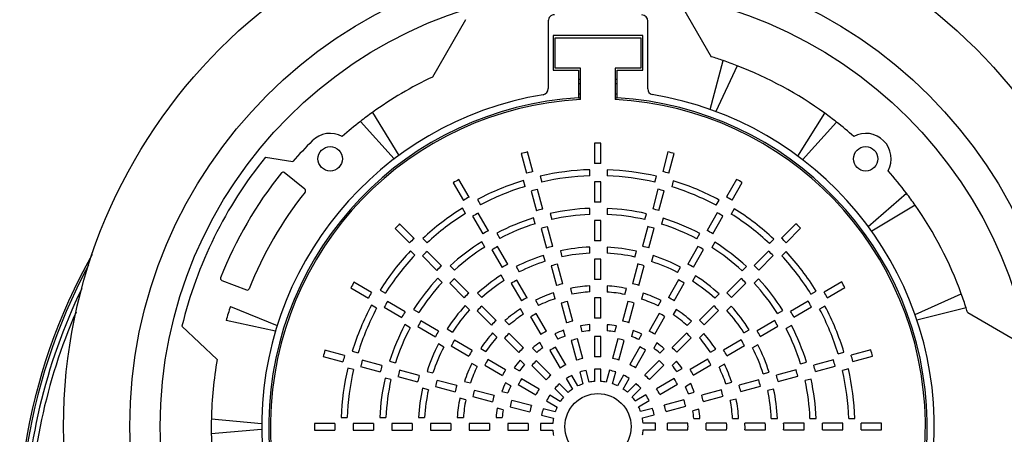
# Model space of a CAD drawing. Units: millimetres. Extents: x 0 to 420, y 0 to 297.
# Drawn here: x 232 to 270, y 220 to 236 of the extents above; entities that cross this region are included whole.
import ezdxf

# ---------------------------------------------------------------- set-up
doc = ezdxf.new("R2010")
doc.units = ezdxf.units.MM

msp = doc.modelspace()

# ---------------------------------------------------------------- linework, layer by layer
at = {"color": 7, "linetype": 'Continuous', "lineweight": 25}
for p, q in [((257.72947, 236.9653), (258.85282, 235.01961)), ((249.20035, 236.47369), (247.89935, 234.22028)), ((252.4504, 236.42276), (252.4504, 233.76433)), ((256.36177, 233.76226), (256.36458, 236.42069)), ((256.16354, 235.84649), (252.64354, 235.84649)), ((252.64354, 235.84649), (252.64354, 234.48649)), ((252.72354, 234.56649), (252.72354, 235.76649)), ((252.72354, 235.76649), (256.08354, 235.76649)), ((256.08354, 235.76649), (256.08354, 234.56649)), ((256.16354, 234.48649), (256.16354, 235.84649)), ((253.72354, 234.56649), (252.72354, 234.56649)), ((253.72354, 233.33851), (253.72354, 234.56649)), ((255.08354, 234.56649), (255.08354, 233.33851)), ((256.08354, 234.56649), (255.08354, 234.56649)), ((258.81734, 232.94551), (259.33052, 234.86485)), ((259.87804, 234.66561), (259.03647, 232.8657)), ((252.64354, 234.48649), (253.64354, 234.48649)), ((253.64354, 234.48649), (253.64354, 233.40415)), ((253.64354, 234.13351), (253.72354, 234.13773)), ((255.08354, 234.13773), (255.16354, 234.13351)), ((255.16354, 233.40415), (255.16354, 234.48649)), ((255.16354, 234.48649), (256.16354, 234.48649)), ((253.64354, 233.96508), (253.72354, 233.96935)), ((255.08354, 233.96935), (255.16354, 233.96508)), ((253.72354, 233.55043), (253.64354, 233.54602)), ((253.64354, 233.40415), (253.72354, 233.40861)), ((255.16354, 233.54602), (255.08354, 233.55043)), ((255.08354, 233.40861), (255.16354, 233.40415)), ((245.53966, 232.82912), (246.58249, 231.14201)), ((262.26196, 231.11448), (263.31457, 232.80104)), ((246.39589, 231.00249), (245.07372, 232.4807)), ((263.78005, 232.45065), (262.44845, 230.97403)), ((254.26753, 231.62566), (254.26753, 230.82559)), ((254.52354, 230.82579), (254.52354, 231.62584)), ((241.3373, 231.07081), (242.4148, 230.90015)), ((251.38914, 231.2109), (251.59621, 230.43809)), ((251.84344, 230.50454), (251.63638, 231.27733)), ((257.1552, 231.2813), (256.94813, 230.5085)), ((257.19546, 230.44243), (257.40253, 231.21522)), ((242.88641, 229.81288), (242.07816, 230.46738)), ((252.13886, 230.32931), (252.20102, 230.09734)), ((254.08119, 230.34122), (254.08119, 230.58134)), ((254.76354, 230.58007), (254.76354, 230.33991)), ((256.64276, 230.08885), (256.70491, 230.3208)), ((248.71617, 230.06529), (249.1162, 229.37241)), ((249.33781, 229.50059), (248.93779, 230.19345)), ((251.54158, 229.92199), (251.47943, 230.15394)), ((254.26753, 230.10552), (254.26753, 229.30544)), ((254.52354, 229.30567), (254.52354, 230.10574)), ((257.36369, 230.14296), (257.30153, 229.91099)), ((259.85534, 230.20129), (259.45531, 229.50842)), ((259.67712, 229.38059), (260.07714, 230.07345)), ((251.78258, 229.74256), (251.98966, 228.96974)), ((252.23688, 229.03622), (252.02981, 229.80903)), ((256.76176, 229.81296), (256.55468, 229.04014)), ((256.80203, 228.9741), (257.0091, 229.74691)), ((265.02856, 228.34892), (266.52935, 229.65495)), ((249.66852, 229.40778), (249.7886, 229.1998)), ((259.05174, 229.18211), (259.1718, 229.39006)), ((266.87211, 229.18337), (265.16555, 228.16035)), ((249.19701, 228.85976), (249.07695, 229.06771)), ((249.47624, 228.74881), (249.87628, 228.05592)), ((250.09787, 228.18412), (249.69784, 228.877)), ((252.53256, 228.86001), (252.59474, 228.62797)), ((254.08119, 228.82025), (254.08119, 229.06043)), ((254.76354, 229.05893), (254.76354, 228.81871)), ((256.24911, 228.61972), (256.31127, 228.85171)), ((259.09528, 228.88482), (258.69523, 228.19193)), ((258.91706, 228.06412), (259.31709, 228.757)), ((259.7621, 229.04778), (259.64202, 228.8398)), ((247.1774, 227.88233), (246.61168, 228.44805)), ((251.93524, 228.45286), (251.87307, 228.68485)), ((252.63033, 227.56785), (252.42325, 228.34068)), ((254.26753, 228.58534), (254.26753, 227.78522)), ((254.52354, 227.7855), (254.52354, 228.5856)), ((256.36831, 228.34458), (256.16122, 227.57172)), ((256.96999, 228.67366), (256.90781, 228.44162)), ((262.18395, 228.45924), (261.61822, 227.89351)), ((246.43079, 228.2669), (246.99652, 227.70117)), ((250.42909, 228.09044), (250.5492, 227.88241)), ((252.17603, 228.27418), (252.38312, 227.50132)), ((256.40858, 227.50573), (256.61566, 228.27857)), ((258.29126, 227.86492), (258.41135, 228.07291)), ((261.79939, 227.71262), (262.36511, 228.27835)), ((247.52086, 227.87828), (247.69068, 227.70847)), ((249.95749, 227.54256), (249.83741, 227.75056)), ((250.85796, 226.86762), (250.45791, 227.56052)), ((254.08119, 227.29886), (254.08119, 227.53912)), ((254.76354, 227.5373), (254.76354, 227.29698)), ((258.33519, 227.56831), (257.93512, 226.87538)), ((259.00153, 227.73044), (258.88142, 227.52241)), ((261.14395, 227.68277), (261.31374, 227.85256)), ((247.20726, 227.22689), (247.03746, 227.39669)), ((247.50568, 227.192), (248.07143, 226.62625)), ((248.25229, 226.80744), (247.68656, 227.37318)), ((250.23633, 227.4323), (250.63639, 226.73937)), ((252.329, 226.98331), (252.26682, 227.21538)), ((252.92639, 227.39023), (252.98859, 227.15809)), ((255.85535, 227.15017), (255.91753, 227.38224)), ((256.57616, 227.20388), (256.51396, 226.97174)), ((258.15697, 226.74762), (258.55702, 227.44052)), ((261.10906, 227.38435), (260.54331, 226.8186)), ((260.7245, 226.63774), (261.29023, 227.20347)), ((261.79534, 227.36917), (261.62553, 227.19935)), ((248.59647, 226.80268), (248.76633, 226.63282)), ((251.1899, 226.77267), (251.31007, 226.56454)), ((252.5695, 226.80572), (252.77661, 226.03279)), ((253.0238, 226.09939), (252.81671, 226.87228)), ((254.26753, 227.06508), (254.26753, 226.26489)), ((254.52354, 226.26524), (254.52354, 227.06539)), ((255.97483, 226.87612), (255.76773, 226.10319)), ((256.01511, 226.03728), (256.2222, 226.81016)), ((257.53057, 226.54735), (257.6507, 226.75543)), ((260.06847, 226.60729), (260.2383, 226.77712)), ((250.71819, 226.225), (250.59806, 226.43307)), ((258.24072, 226.41267), (258.12056, 226.20454)), ((239.62157, 226.23335), (240.59091, 225.8565)), ((245.50944, 225.76006), (244.81658, 226.16009)), ((248.28274, 226.15141), (248.11291, 226.32124)), ((248.58061, 226.11707), (249.14639, 225.5513)), ((249.32721, 225.73252), (248.76146, 226.29827)), ((250.99646, 226.11571), (251.39656, 225.42272)), ((251.61809, 225.55103), (251.21801, 226.24399)), ((254.08119, 225.77667), (254.08119, 226.0171)), ((254.76354, 226.01478), (254.76354, 225.77425)), ((257.57505, 226.25172), (257.17496, 225.55873)), ((257.39684, 225.43103), (257.79692, 226.12399)), ((260.03413, 226.30942), (259.46835, 225.74364)), ((259.64958, 225.56281), (260.21533, 226.12857)), ((260.71973, 226.29356), (260.54987, 226.1237)), ((263.98234, 226.17386), (263.28947, 225.77382)), ((244.68873, 225.93828), (245.38161, 225.53825)), ((245.84224, 225.84505), (246.05023, 225.72497)), ((249.67242, 225.72672), (249.84236, 225.55679)), ((252.72297, 225.51298), (252.66075, 225.74522)), ((253.32045, 225.91958), (253.3827, 225.68724)), ((255.46137, 225.67985), (255.5236, 225.91208)), ((256.1821, 225.73323), (256.11985, 225.50089)), ((258.99268, 225.5315), (259.16257, 225.70139)), ((262.77681, 225.69302), (262.98477, 225.81308)), ((263.41764, 225.55221), (264.11051, 225.95224)), ((266.8644, 224.89512), (268.68258, 225.7058)), ((239.96088, 225.20971), (241.79865, 224.46463)), ((245.70792, 225.13468), (245.49997, 225.25475)), ((246.82591, 225), (246.13303, 225.40003)), ((249.35853, 225.07563), (249.18864, 225.24552)), ((250.4022, 224.65753), (249.83641, 225.22333)), ((251.95117, 225.45413), (252.07143, 225.24582)), ((252.96302, 225.3371), (253.17016, 224.56403)), ((253.41732, 224.63076), (253.2102, 225.40375)), ((254.26753, 225.54466), (254.26753, 224.74431)), ((254.52354, 224.7448), (254.52354, 225.54506)), ((255.58132, 225.40751), (255.37418, 224.63443)), ((255.62159, 224.56864), (255.82871, 225.34164)), ((256.76947, 225.2291), (256.88968, 225.43731)), ((258.95914, 225.23443), (258.39332, 224.6686)), ((259.64378, 225.21761), (259.47385, 225.04767)), ((262.66587, 225.41379), (261.97297, 225.01375)), ((263.32484, 225.22151), (263.11686, 225.10143)), ((246.00521, 225.17822), (246.6981, 224.77818)), ((247.15959, 225.08448), (247.36762, 224.96437)), ((249.6556, 225.04208), (250.22142, 224.47626)), ((251.47928, 224.90675), (251.35907, 225.11496)), ((252.37831, 224.23429), (251.97818, 224.92734)), ((256.81484, 224.93499), (256.41467, 224.24188)), ((257.47946, 225.09413), (257.35919, 224.88582)), ((258.57459, 224.48783), (259.14038, 225.05362)), ((261.45962, 224.93254), (261.66762, 225.05262)), ((262.10118, 224.79215), (262.79406, 225.19219)), ((268.87241, 225.15428), (266.94022, 224.67464)), ((270.87987, 223.83152), (268.93552, 224.95409)), ((238.0556, 224.43317), (239.43825, 223.1218)), ((241.73047, 224.24177), (239.79061, 224.65336)), ((247.02511, 224.3742), (246.81711, 224.49429)), ((248.14241, 224.23992), (247.44951, 224.63996)), ((250.74901, 224.65014), (250.91909, 224.48005)), ((251.75667, 224.79899), (252.15684, 224.10587)), ((253.715, 224.44708), (253.77739, 224.21426)), ((254.08119, 224.25272), (254.08119, 224.49354)), ((254.76354, 224.49033), (254.76354, 224.2493)), ((255.06695, 224.20782), (255.12928, 224.44043)), ((256.63662, 224.11429), (257.03675, 224.80734)), ((257.91633, 224.45515), (258.08634, 224.62516)), ((261.34936, 224.6537), (260.65643, 224.25364)), ((260.78467, 224.03207), (261.47758, 224.43212)), ((262.0075, 224.46094), (261.79946, 224.34083)), ((247.32172, 224.41813), (248.01465, 224.01807)), ((248.47736, 224.32366), (248.68548, 224.2035)), ((250.43488, 223.99928), (250.26487, 224.16928)), ((251.47732, 223.58242), (250.91144, 224.14829)), ((252.71339, 224.13392), (252.8339, 223.92518)), ((253.1174, 224.04095), (253.05507, 224.27357)), ((255.78755, 224.26073), (255.72516, 224.02791)), ((256.00749, 223.90931), (256.1279, 224.11787)), ((257.88404, 224.15933), (257.31811, 223.5934)), ((258.56719, 224.14102), (258.39711, 223.97094)), ((260.14206, 224.17184), (260.35013, 224.29197)), ((248.34267, 223.61351), (248.1346, 223.73364)), ((248.63831, 223.658), (249.3313, 223.2579)), ((249.45899, 223.47979), (248.76604, 223.87986)), ((250.7307, 223.96698), (251.29663, 223.40105)), ((252.24126, 223.58696), (252.12085, 223.79552)), ((253.35663, 223.86814), (253.56388, 223.09466)), ((253.81097, 223.16164), (253.60376, 223.93496)), ((254.26753, 224.02387), (254.26753, 223.22311)), ((254.52354, 223.22386), (254.52354, 224.02445)), ((255.18771, 223.93854), (254.98046, 223.16506)), ((255.22794, 223.09952), (255.43515, 223.87284)), ((256.71724, 223.77392), (256.59672, 223.56518)), ((257.49947, 223.41271), (258.06535, 223.97859)), ((260.03277, 223.89357), (259.33978, 223.49347)), ((259.46809, 223.27194), (260.16104, 223.67202)), ((260.68973, 223.70012), (260.4816, 223.57996)), ((244.4476, 223.27841), (243.67481, 223.48547)), ((244.74707, 223.44663), (244.97904, 223.38447)), ((249.7959, 223.5624), (250.00421, 223.44213)), ((251.82695, 223.57219), (251.99739, 223.40176)), ((252.51706, 223.48195), (252.91745, 222.78847)), ((253.13878, 222.91712), (252.73848, 223.61045)), ((256.05445, 223.61796), (255.65407, 222.92447)), ((255.87615, 222.79712), (256.27645, 223.49045)), ((256.83873, 223.37755), (257.00902, 223.54784)), ((258.8238, 223.41075), (259.03202, 223.53096)), ((263.83905, 223.34845), (264.07099, 223.4106)), ((265.12795, 223.50089), (264.35515, 223.29382)), ((243.60873, 223.23814), (244.38153, 223.03107)), ((245.91592, 222.88497), (245.14312, 223.09204)), ((246.21637, 223.05293), (246.4484, 222.99076)), ((249.66093, 222.85241), (249.45271, 222.97263)), ((249.95503, 222.89779), (250.64815, 222.49761)), ((250.77574, 222.71956), (250.08269, 223.1197)), ((251.51248, 222.92167), (251.34219, 223.09196)), ((251.80606, 222.89162), (252.37229, 222.3254)), ((252.55278, 222.50695), (251.98668, 223.07306)), ((256.80868, 223.08397), (256.24245, 222.51774)), ((256.42401, 222.33725), (256.99011, 222.90335)), ((257.48925, 223.06308), (257.31882, 222.89264)), ((258.71604, 223.13336), (258.02293, 222.73319)), ((258.15135, 222.51172), (258.8444, 222.91185)), ((259.37118, 222.93886), (259.16288, 222.8186)), ((262.36991, 222.95479), (262.6019, 223.01695)), ((263.65962, 223.10745), (262.88679, 222.90037)), ((264.4216, 223.04658), (265.19439, 223.25365)), ((244.80117, 222.72571), (244.56923, 222.78786)), ((245.07706, 222.8447), (245.84989, 222.63763)), ((247.38429, 222.49152), (246.61146, 222.6986)), ((247.68615, 222.6591), (247.91829, 222.5969)), ((251.11611, 222.80018), (251.32485, 222.67966)), ((253.61949, 222.0845), (253.37906, 222.50094)), ((253.6883, 222.63032), (253.81282, 222.16561)), ((254.0598, 222.23298), (253.93535, 222.69746)), ((254.26753, 222.74239), (254.26753, 222.26128)), ((254.52354, 222.26244), (254.52354, 222.7433)), ((254.85604, 222.70072), (254.73152, 222.23601)), ((254.9791, 222.17086), (255.10356, 222.63534)), ((255.41371, 222.50816), (255.17315, 222.09151)), ((257.50402, 222.64877), (257.71258, 222.76918)), ((260.90036, 222.56103), (261.13244, 222.62321)), ((262.19124, 222.714), (261.41838, 222.50691)), ((262.95328, 222.65315), (263.72608, 222.86022)), ((264.24637, 222.75116), (264.0144, 222.68901)), ((246.27031, 222.33205), (246.03832, 222.39422)), ((246.54544, 222.45125), (247.31831, 222.24416)), ((248.85275, 222.09805), (248.07987, 222.30514)), ((249.1568, 222.26505), (249.38913, 222.20279)), ((250.98072, 222.09043), (250.77215, 222.21085)), ((251.27207, 222.13739), (251.96555, 221.73701)), ((252.09291, 221.95909), (251.39957, 222.35939)), ((253.23261, 221.82713), (252.89259, 222.16715)), ((253.1578, 222.37215), (253.39836, 221.9555)), ((255.39544, 221.9645), (255.63587, 222.38094)), ((255.90254, 222.17782), (255.56234, 221.83763)), ((257.399, 222.37296), (256.70552, 221.97258)), ((256.83418, 221.75125), (257.52751, 222.15155)), ((258.05098, 222.17664), (257.84224, 222.05613)), ((259.43004, 222.16706), (259.66227, 222.22928)), ((260.72278, 222.32052), (259.94985, 222.11342)), ((261.48491, 222.2597), (262.25774, 222.46678)), ((262.77706, 222.35746), (262.54503, 222.29529)), ((247.73986, 221.93829), (247.50779, 222.00047)), ((248.01391, 222.05778), (248.78684, 221.85067)), ((250.32139, 221.70453), (249.54839, 221.91165)), ((250.6293, 221.87049), (250.86211, 221.80811)), ((252.71221, 221.98548), (253.0524, 221.64528)), ((255.74418, 221.65742), (256.0842, 221.99744)), ((256.28921, 221.73222), (255.87256, 221.49167)), ((257.95801, 221.77263), (258.19063, 221.83496)), ((259.25416, 221.92701), (258.48109, 221.71987)), ((260.01645, 221.86623), (260.78934, 222.07332)), ((261.30728, 221.96364), (261.07515, 221.90144)), ((249.21018, 221.54432), (248.97795, 221.60654)), ((249.48252, 221.66426), (250.25559, 221.45712)), ((251.7905, 221.31088), (251.01719, 221.51809)), ((252.38187, 221.49665), (252.79852, 221.2561)), ((252.92552, 221.47838), (252.50909, 221.71881)), ((256.00156, 221.27054), (256.418, 221.51097)), ((257.78519, 221.5334), (257.01172, 221.32615)), ((258.54781, 221.47271), (259.32081, 221.67983)), ((259.83664, 221.56958), (259.6043, 221.50733)), ((250.68221, 221.14989), (250.44959, 221.21222)), ((250.95149, 221.27066), (251.72497, 221.0634)), ((252.71916, 221.06205), (252.25469, 221.1865)), ((256.54738, 221.20173), (256.08266, 221.07721)), ((256.15004, 220.83022), (256.61451, 220.95468)), ((257.0787, 221.07906), (257.85201, 221.28627)), ((258.36414, 221.17502), (258.13132, 221.11264)), ((239.21069, 220.78891), (241.18639, 220.61227)), ((244.06424, 220.60649), (243.26419, 220.60649)), ((244.30996, 220.84649), (244.55012, 220.84649)), ((245.58436, 220.60649), (244.78429, 220.60649)), ((245.8311, 220.84649), (246.07132, 220.84649)), ((247.10453, 220.60649), (246.30443, 220.60649)), ((247.35273, 220.84649), (247.59305, 220.84649)), ((248.62479, 220.60649), (247.82464, 220.60649)), ((248.87525, 220.84649), (249.11578, 220.84649)), ((250.14523, 220.60649), (249.34497, 220.60649)), ((250.39969, 220.84649), (250.64072, 220.84649)), ((251.66617, 220.60649), (250.86558, 220.60649)), ((252.62759, 220.60649), (252.14673, 220.60649)), ((252.18931, 220.93898), (252.65402, 220.81446)), ((256.65945, 220.62249), (256.17834, 220.62249)), ((257.94093, 220.62249), (257.14016, 220.62249)), ((258.16977, 220.80884), (258.4106, 220.80884)), ((259.46171, 220.62249), (258.66137, 220.62249)), ((259.69373, 220.80884), (259.93416, 220.80884)), ((260.98214, 220.62249), (260.18194, 220.62249)), ((261.21592, 220.80884), (261.45618, 220.80884)), ((262.5024, 220.62249), (261.70228, 220.62249)), ((262.73731, 220.80884), (262.97748, 220.80884)), ((264.02258, 220.62249), (263.22249, 220.62249)), ((264.25827, 220.80884), (264.4984, 220.80884)), ((265.54271, 220.62249), (264.74265, 220.62249)), ((241.18623, 220.379), (239.21017, 220.20679)), ((243.26437, 220.35048), (244.06444, 220.35048)), ((244.7845, 220.35048), (245.58459, 220.35048)), ((246.30468, 220.35048), (247.10481, 220.35048)), ((247.82495, 220.35048), (248.62514, 220.35048)), ((249.34537, 220.35048), (250.14571, 220.35048)), ((250.86616, 220.35048), (251.66692, 220.35048)), ((252.14764, 220.35048), (252.62875, 220.35048)), ((256.17949, 220.36649), (256.66035, 220.36649)), ((257.14091, 220.36649), (257.94151, 220.36649)), ((258.66185, 220.36649), (259.46212, 220.36649)), ((260.1823, 220.36649), (260.98245, 220.36649)), ((261.70256, 220.36649), (262.50265, 220.36649)), ((263.22273, 220.36649), (264.02279, 220.36649)), ((264.74285, 220.36649), (265.5429, 220.36649))]:
    msp.add_line(p, q, dxfattribs=at)
for centre, radius in [((254.40354, 220.48649), 21), ((254.40354, 220.48649), 18.4), ((254.40354, 220.48649), 17.2), ((243.88179, 231.00823), 0.48), ((264.92529, 231.00823), 0.48), ((254.40354, 220.48649), 1.3)]:
    msp.add_circle(centre, radius, dxfattribs=at)
for centre, radius, start, end in [((252.69222, 236.42276), 0.24181, 89.939377, 180), ((256.12458, 236.42094), 0.24, 359.939377, 89.939377), ((254.40764, 220.48412), 15.2, 71.102658, 72.995542), ((254.40764, 220.48412), 15.2, 68.906249, 71.102658), ((254.40764, 220.48412), 15.2, 54.127566, 68.906249), ((254.40764, 220.48412), 15.2, 115.351925, 125.691424), ((252.2104, 233.76433), 0.24, 279.379031, 0), ((256.60177, 233.76201), 0.24, 179.939377, 254.326617), ((254.40354, 220.48649), 13.21775, 99.379031, 263.217162), ((254.40354, 220.48649), 12.94, 93.367068, 264.767923), ((254.40354, 220.48649), 12.87, 93.028693, 265.096943), ((254.40354, 220.48649), 12.87, 274.903057, 86.971307), ((254.40354, 220.48649), 12.94, 275.232077, 86.632932), ((254.40354, 220.48649), 13.21775, 276.782838, 80.711636), ((254.40764, 220.48412), 15.2, 125.691424, 127.88466), ((254.40764, 220.48412), 15.2, 51.931274, 54.127566), ((254.40764, 220.48412), 15.2, 127.88466, 131.389387), ((254.40764, 220.48412), 15.2, 48.62621, 51.931274), ((243.88179, 231.00823), 1, 61.574399, 135), ((264.92529, 231.00823), 1, 331.94059, 118.0946), ((254.40354, 220.48649), 15.88, 135, 139.021772), ((254.40354, 220.48649), 11.14, 89.382798, 90.699538), ((254.40083, 220.48204), 16.816, 140.973174, 166.410565), ((254.40354, 220.48649), 11.14, 104.382798, 105.699538), ((254.40354, 220.48649), 11.14, 74.382798, 75.699538), ((254.40354, 220.48649), 10.34, 89.335044, 90.753664), ((254.40354, 220.48649), 15.94, 141.289009, 158.466129), ((242.02782, 230.40521), 0.08, 51, 141.289009), ((254.40354, 220.48649), 10.34, 104.335044, 105.753664), ((254.40354, 220.48649), 10.1, 91.82897, 102.957342), ((254.40354, 220.48649), 9.86, 91.873505, 102.9076), ((254.40354, 220.48649), 10.1, 76.82897, 87.957342), ((254.40354, 220.48649), 9.86, 76.873505, 87.9076), ((254.40354, 220.48649), 10.34, 74.335044, 75.753664), ((254.40764, 220.48412), 15.2, 37.10979, 41.40898), ((254.40354, 220.48649), 11.14, 119.382798, 120.699538), ((254.40354, 220.48649), 10.1, 106.82897, 117.957342), ((254.40354, 220.48649), 9.86, 106.873505, 117.9076), ((254.40354, 220.48649), 9.62, 89.285273, 90.810075), ((254.40354, 220.48649), 9.86, 61.873505, 72.9076), ((254.40354, 220.48649), 10.1, 61.82897, 72.957342), ((254.40354, 220.48649), 11.14, 59.382798, 60.699538), ((254.40354, 220.48649), 14.74, 141.30929, 158.445848), ((242.83606, 229.75071), 0.08, 321.30929, 51), ((254.40354, 220.48649), 10.34, 119.335044, 120.753664), ((254.40354, 220.48649), 9.62, 104.285273, 105.810075), ((254.40354, 220.48649), 9.62, 74.285273, 75.810075), ((254.40354, 220.48649), 10.34, 59.335044, 60.753664), ((254.40764, 220.48412), 15.2, 34.912092, 37.10979), ((254.40354, 220.48649), 8.82, 89.220442, 90.883557), ((254.40764, 220.48412), 15.2, 20.092179, 34.912092), ((254.40354, 220.48649), 10.1, 121.82897, 132.957342), ((254.40354, 220.48649), 9.86, 121.873505, 132.9076), ((254.40354, 220.48649), 9.62, 119.285273, 120.810075), ((254.40354, 220.48649), 8.82, 104.220442, 105.883557), ((254.40354, 220.48649), 8.58, 92.153125, 102.595275), ((254.40354, 220.48649), 8.34, 92.215116, 102.526032), ((254.40354, 220.48649), 8.58, 77.153125, 87.595275), ((254.40354, 220.48649), 8.34, 77.215116, 87.526032), ((254.40354, 220.48649), 8.82, 74.220442, 75.883557), ((254.40354, 220.48649), 9.62, 59.285273, 60.810075), ((254.40354, 220.48649), 9.86, 46.873505, 57.9076), ((254.40354, 220.48649), 10.1, 46.82897, 57.957342), ((254.40354, 220.48649), 11.14, 134.382798, 135.699538), ((254.40354, 220.48649), 8.58, 107.153125, 117.595275), ((254.40354, 220.48649), 8.34, 107.215116, 117.526032), ((254.40354, 220.48649), 8.1, 104.151143, 105.962102), ((254.40354, 220.48649), 8.1, 89.151143, 90.962102), ((254.40354, 220.48649), 8.1, 74.151143, 75.962102), ((254.40354, 220.48649), 8.34, 62.215116, 72.526032), ((254.40354, 220.48649), 8.58, 62.153125, 72.595275), ((254.40354, 220.48649), 11.14, 44.382798, 45.699538), ((254.40354, 220.48649), 8.82, 119.220442, 120.883557), ((254.40354, 220.48649), 8.82, 59.220442, 60.883557), ((254.40354, 220.48649), 10.34, 134.335044, 135.753664), ((254.40354, 220.48649), 8.58, 122.153125, 132.595275), ((254.40354, 220.48649), 8.34, 122.215116, 132.526032), ((254.40354, 220.48649), 8.1, 119.151143, 120.962102), ((254.40354, 220.48649), 7.3, 104.058109, 106.06755), ((254.40354, 220.48649), 7.06, 92.616981, 102.077135), ((254.40354, 220.48649), 7.3, 89.058109, 91.06755), ((254.40354, 220.48649), 7.06, 77.616981, 87.077135), ((254.40354, 220.48649), 7.3, 74.058109, 76.06755), ((254.40354, 220.48649), 8.1, 59.151143, 60.962102), ((254.40354, 220.48649), 8.58, 47.153125, 57.595275), ((254.40354, 220.48649), 10.34, 44.335044, 45.753664), ((254.40354, 216.08649), 22.8, 150.696625, 29.303375), ((254.40354, 220.48649), 10.1, 136.82897, 147.957342), ((254.40354, 220.48649), 9.86, 136.873505, 147.9076), ((254.40354, 220.48649), 9.62, 134.285273, 135.810075), ((254.40354, 220.48649), 7.06, 107.616981, 117.077135), ((254.40354, 220.48649), 6.82, 92.709142, 101.974183), ((254.40354, 220.48649), 6.82, 77.709142, 86.974183), ((254.40354, 220.48649), 7.06, 62.616981, 72.077135), ((254.40354, 220.48649), 8.34, 47.215116, 57.526032), ((254.40354, 220.48649), 9.62, 44.285273, 45.810075), ((254.40354, 220.48649), 9.86, 31.873505, 42.9076), ((254.40354, 220.48649), 10.1, 31.82897, 42.957342), ((254.40354, 216.08649), 22.72, 151.774474, 28.225526), ((254.40354, 220.48649), 8.82, 134.220442, 135.883557), ((254.40354, 220.48649), 7.3, 119.058109, 121.06755), ((254.40354, 220.48649), 6.82, 107.709142, 116.974183), ((254.40354, 220.48649), 6.58, 103.955034, 106.18438), ((254.40354, 220.48649), 6.58, 88.955034, 91.18438), ((254.40354, 220.48649), 6.58, 73.955034, 76.18438), ((254.40354, 220.48649), 6.82, 62.709142, 71.974183), ((254.40354, 220.48649), 7.3, 59.058109, 61.06755), ((254.40354, 220.48649), 8.82, 44.220442, 45.883557), ((254.40354, 220.48649), 7.06, 122.616981, 132.077135), ((254.40354, 220.48649), 7.06, 47.616981, 57.077135), ((239.65056, 226.30792), 0.08, 158.466129, 248.755138), ((254.40354, 220.48649), 11.14, 149.382798, 150.699538), ((254.40354, 220.48649), 8.58, 137.153125, 147.595275), ((254.40354, 220.48649), 8.34, 137.215116, 147.526032), ((254.40354, 220.48649), 8.1, 134.151143, 135.962102), ((254.40354, 220.48649), 6.82, 122.709142, 131.974183), ((254.40354, 220.48649), 6.58, 118.955034, 121.18438), ((254.40354, 220.48649), 5.78, 103.810383, 106.348336), ((254.40354, 220.48649), 5.54, 93.335722, 101.274183), ((254.40354, 220.48649), 5.78, 88.810383, 91.348336), ((254.40354, 220.48649), 5.54, 78.335722, 86.274183), ((254.40354, 220.48649), 5.78, 73.810383, 76.348336), ((254.40354, 220.48649), 6.58, 58.955034, 61.18438), ((254.40354, 220.48649), 6.82, 47.709142, 56.974183), ((254.40354, 220.48649), 8.1, 44.151143, 45.962102), ((254.40354, 220.48649), 8.34, 32.215116, 42.526032), ((254.40354, 220.48649), 8.58, 32.153125, 42.595275), ((254.40354, 220.48649), 11.14, 29.382798, 30.699538), ((254.40354, 216.08649), 22.53996, 154.174061, 179.338967), ((240.61989, 225.93106), 0.08, 248.755138, 338.445848), ((254.40354, 220.48649), 10.34, 149.335044, 150.753664), ((254.40354, 220.48649), 7.3, 134.058109, 136.06755), ((254.40354, 220.48649), 5.54, 108.335722, 116.274183), ((254.40354, 220.48649), 5.3, 93.486956, 101.105212), ((254.40354, 220.48649), 5.3, 78.486956, 86.105212), ((254.40354, 220.48649), 5.54, 63.335722, 71.274183), ((254.40354, 220.48649), 7.3, 44.058109, 46.06755), ((254.40354, 220.48649), 10.34, 29.335044, 30.753664), ((254.40764, 220.48412), 15.2, 17.893405, 20.092179), ((254.40764, 220.48412), 15.2, 161.886867, 164.080167), ((254.40354, 220.48649), 10.1, 151.82897, 162.957342), ((254.40354, 220.48649), 9.62, 149.285273, 150.810075), ((254.40354, 220.48649), 7.06, 137.616981, 147.077135), ((254.40354, 220.48649), 6.58, 133.955034, 136.18438), ((254.40354, 220.48649), 5.78, 118.810383, 121.348336), ((254.40354, 220.48649), 5.3, 108.486956, 116.105212), ((254.40354, 220.48649), 5.06, 103.641079, 106.540238), ((254.40354, 220.48649), 5.06, 88.641079, 91.540238), ((254.40354, 220.48649), 5.06, 73.641079, 76.540238), ((254.40354, 220.48649), 5.3, 63.486956, 71.105212), ((254.40354, 220.48649), 5.78, 58.810383, 61.348336), ((254.40354, 220.48649), 6.58, 43.955034, 46.18438), ((254.40354, 220.48649), 7.06, 32.616981, 42.077135), ((254.40354, 220.48649), 9.62, 29.285273, 30.810075), ((254.40354, 220.48649), 10.1, 16.82897, 27.957342), ((254.40354, 216.08649), 22.36046, 156.535674, 179.333769), ((254.40354, 220.48649), 9.86, 151.873505, 162.9076), ((254.40354, 220.48649), 8.82, 149.220442, 150.883557), ((254.40354, 220.48649), 6.82, 137.709142, 146.974183), ((254.40354, 220.48649), 5.54, 123.335722, 131.274183), ((254.40354, 220.48649), 5.3, 123.486956, 131.105212), ((254.40354, 220.48649), 5.06, 118.641079, 121.540238), ((254.40354, 220.48649), 5.06, 58.641079, 61.540238), ((254.40354, 220.48649), 5.3, 48.486956, 56.105212), ((254.40354, 220.48649), 5.54, 48.335722, 56.274183), ((254.40354, 220.48649), 6.82, 32.709142, 41.974183), ((254.40354, 220.48649), 8.82, 29.220442, 30.883557), ((254.40354, 220.48649), 9.86, 16.873505, 27.9076), ((254.40764, 220.48412), 15.2, 17.102197, 17.893405), ((254.40354, 220.48649), 8.58, 152.153125, 162.595275), ((254.40354, 220.48649), 8.1, 149.151143, 150.962102), ((254.40354, 220.48649), 5.78, 133.810383, 136.348336), ((254.40354, 220.48649), 4.26, 103.385821, 106.829575), ((254.40354, 220.48649), 4.02, 94.599332, 99.862152), ((254.40354, 220.48649), 4.26, 88.385821, 91.829575), ((254.40354, 220.48649), 4.02, 79.599332, 84.862152), ((254.40354, 220.48649), 4.26, 73.385821, 76.829575), ((254.40354, 220.48649), 5.78, 43.810383, 46.348336), ((254.40354, 220.48649), 8.1, 29.151143, 30.962102), ((254.40354, 220.48649), 8.58, 17.153125, 27.595275), ((254.40354, 220.48649), 8.34, 152.215116, 162.526032), ((254.40354, 220.48649), 7.3, 149.058109, 151.06755), ((254.40354, 220.48649), 5.54, 138.335722, 146.274183), ((254.40354, 220.48649), 5.06, 133.641079, 136.540238), ((254.40354, 220.48649), 4.26, 118.385821, 121.829575), ((254.40354, 220.48649), 4.02, 109.599332, 114.862152), ((254.40354, 220.48649), 3.78, 94.892043, 99.534976), ((254.40354, 220.48649), 3.78, 79.892043, 84.534976), ((254.40354, 220.48649), 4.02, 64.599332, 69.862152), ((254.40354, 220.48649), 4.26, 58.385821, 61.829575), ((254.40354, 220.48649), 5.06, 43.641079, 46.540238), ((254.40354, 220.48649), 5.54, 33.335722, 41.274183), ((254.40354, 220.48649), 7.3, 29.058109, 31.06755), ((254.40354, 220.48649), 8.34, 17.215116, 27.526032), ((254.40354, 220.48649), 7.06, 152.616981, 162.077135), ((254.40354, 220.48649), 6.58, 148.955034, 151.18438), ((254.40354, 220.48649), 5.3, 138.486956, 146.105212), ((254.40354, 220.48649), 4.02, 124.599332, 129.862152), ((254.40354, 220.48649), 3.78, 109.892043, 114.534976), ((254.40354, 220.48649), 3.54, 103.057398, 107.201859), ((254.40354, 220.48649), 3.54, 88.057398, 92.201859), ((254.40354, 220.48649), 3.54, 73.057398, 77.201859), ((254.40354, 220.48649), 3.78, 64.892043, 69.534976), ((254.40354, 220.48649), 4.02, 49.599332, 54.862152), ((254.40354, 220.48649), 5.3, 33.486956, 41.105212), ((254.40354, 220.48649), 6.58, 28.955034, 31.18438), ((254.40354, 220.48649), 7.06, 17.616981, 27.077135), ((254.40354, 220.48649), 11.14, 164.382798, 165.699538), ((254.40354, 220.48649), 10.34, 164.335044, 165.753664), ((254.40354, 220.48649), 6.82, 152.709142, 161.974183), ((254.40354, 220.48649), 5.78, 148.810383, 151.348336), ((254.40354, 220.48649), 4.26, 133.385821, 136.829575), ((254.40354, 220.48649), 3.78, 124.892043, 129.534976), ((254.40354, 220.48649), 3.54, 118.057398, 122.201859), ((254.40354, 220.48649), 3.54, 58.057398, 62.201859), ((254.40354, 220.48649), 3.78, 49.892043, 54.534976), ((254.40354, 220.48649), 4.26, 43.385821, 46.829575), ((254.40354, 220.48649), 5.78, 28.810383, 31.348336), ((254.40354, 220.48649), 6.82, 17.709142, 26.974183), ((254.40354, 220.48649), 10.34, 14.335044, 15.753664), ((254.40354, 220.48649), 11.14, 14.382798, 15.699538), ((254.40764, 220.48412), 15.2, 170.006772, 178.85104), ((254.40354, 220.48649), 9.62, 164.285273, 165.810075), ((254.40354, 220.48649), 8.82, 164.220442, 165.883557), ((254.40354, 220.48649), 5.54, 153.335722, 161.274183), ((254.40354, 220.48649), 5.06, 148.641079, 151.540238), ((254.40354, 220.48649), 4.02, 139.599332, 144.862152), ((254.40354, 220.48649), 3.78, 139.892043, 144.534976), ((254.40354, 220.48649), 3.54, 133.057398, 137.201859), ((254.40354, 220.48649), 2.74, 117.489893, 122.845207), ((254.40354, 220.48649), 2.74, 102.489893, 107.845207), ((254.40354, 220.48649), 2.74, 87.489893, 92.845207), ((254.40354, 220.48649), 2.74, 72.489893, 77.845207), ((254.40354, 220.48649), 2.74, 57.489893, 62.845207), ((254.40354, 220.48649), 3.54, 43.057398, 47.201859), ((254.40354, 220.48649), 3.78, 34.892043, 39.534976), ((254.40354, 220.48649), 4.02, 34.599332, 39.862152), ((254.40354, 220.48649), 5.06, 28.641079, 31.540238), ((254.40354, 220.48649), 5.54, 18.335722, 26.274183), ((254.40354, 220.48649), 8.82, 14.220442, 15.883557), ((254.40354, 220.48649), 9.62, 14.285273, 15.810075), ((254.40354, 220.48649), 10.1, 166.82897, 177.957342), ((254.40354, 220.48649), 9.86, 166.873505, 177.9076), ((254.40354, 220.48649), 8.1, 164.151143, 165.962102), ((254.40354, 220.48649), 5.3, 153.486956, 161.105212), ((254.40354, 220.48649), 4.26, 148.385821, 151.829575), ((254.40354, 220.48649), 2.74, 132.489893, 137.845207), ((254.40354, 220.48649), 2.26, 116.956315, 123.450166), ((254.40354, 220.48649), 2.26, 101.956315, 108.450166), ((254.40354, 220.48649), 2.26, 86.956315, 93.450166), ((254.40354, 220.48649), 2.26, 71.956315, 78.450166), ((254.40354, 220.48649), 2.26, 56.956315, 63.450166), ((254.40354, 220.48649), 2.74, 42.489893, 47.845207), ((254.40354, 220.48649), 4.26, 28.385821, 31.829575), ((254.40354, 220.48649), 5.3, 18.486956, 26.105212), ((254.40354, 220.48649), 7.3, 14.058109, 16.06755), ((254.40354, 220.48649), 8.1, 14.151143, 15.962102), ((254.40354, 220.48649), 9.86, 1.873505, 12.9076), ((254.40354, 220.48649), 10.1, 1.82897, 12.957342), ((254.40354, 220.48649), 8.58, 167.153125, 177.595275), ((254.40354, 220.48649), 8.34, 167.215116, 177.526032), ((254.40354, 220.48649), 7.3, 164.058109, 166.06755), ((254.40354, 220.48649), 6.58, 163.955034, 166.18438), ((254.40354, 220.48649), 4.02, 154.599332, 159.862152), ((254.40354, 220.48649), 3.54, 148.057398, 152.201859), ((254.40354, 220.48649), 2.26, 131.956315, 138.450166), ((254.40354, 220.48649), 1.78, 109.382172, 116.134431), ((254.40354, 220.48649), 1.78, 94.382172, 101.134431), ((254.40354, 220.48649), 1.78, 79.382172, 86.134431), ((254.40354, 220.48649), 1.78, 64.382172, 71.134431), ((254.40354, 220.48649), 2.26, 41.956315, 48.450166), ((254.40354, 220.48649), 3.54, 28.057398, 32.201859), ((254.40354, 220.48649), 4.02, 19.599332, 24.862152), ((254.40354, 220.48649), 5.78, 13.810383, 16.348336), ((254.40354, 220.48649), 6.58, 13.955034, 16.18438), ((254.40354, 220.48649), 8.34, 2.215116, 12.526032), ((254.40354, 220.48649), 8.58, 2.153125, 12.595275), ((254.40354, 220.48649), 7.06, 167.616981, 177.077135), ((254.40354, 220.48649), 6.82, 167.709142, 176.974183), ((254.40354, 220.48649), 5.78, 163.810383, 166.348336), ((254.40354, 220.48649), 5.06, 163.641079, 166.540238), ((254.40354, 220.48649), 3.78, 154.892043, 159.534976), ((254.40354, 220.48649), 2.74, 147.489893, 152.845207), ((254.40354, 220.48649), 1.78, 124.382172, 131.134431), ((254.40354, 220.48649), 1.78, 49.382172, 56.134431), ((254.40354, 220.48649), 2.26, 26.956315, 33.450166), ((254.40354, 220.48649), 2.74, 27.489893, 32.845207), ((254.40354, 220.48649), 3.78, 19.892043, 24.534976), ((254.40354, 220.48649), 5.06, 13.641079, 16.540238), ((254.40354, 220.48649), 6.82, 2.709142, 11.974183), ((254.40354, 220.48649), 7.06, 2.616981, 12.077135), ((254.40354, 220.48649), 5.54, 168.335722, 176.274183), ((254.40354, 220.48649), 5.3, 168.486956, 176.105212), ((254.40354, 220.48649), 4.26, 163.385821, 166.829575), ((254.40354, 220.48649), 3.54, 163.057398, 167.201859), ((254.40354, 220.48649), 2.26, 146.956315, 153.450166), ((254.40354, 220.48649), 1.78, 139.382172, 146.134431), ((254.40354, 220.48649), 1.78, 34.382172, 41.134431), ((254.40354, 220.48649), 3.54, 13.057398, 17.201859), ((254.40354, 220.48649), 4.26, 13.385821, 16.829575), ((254.40354, 220.48649), 5.3, 3.486956, 11.105212), ((254.40354, 220.48649), 5.54, 3.335722, 11.274183), ((254.40354, 220.48649), 4.02, 169.599332, 174.862152), ((254.40354, 220.48649), 3.78, 169.892043, 174.534976), ((254.40354, 220.48649), 2.74, 162.489893, 167.845207), ((254.40354, 220.48649), 2.26, 161.956315, 168.450166), ((254.40354, 220.48649), 1.78, 154.382172, 161.134431), ((254.40354, 220.48649), 1.78, 19.382172, 26.134431), ((254.40354, 220.48649), 2.26, 11.956315, 18.450166), ((254.40354, 220.48649), 2.74, 12.489893, 17.845207), ((254.40354, 220.48649), 3.78, 4.892043, 9.534976), ((254.40354, 220.48649), 4.02, 4.599332, 9.862152), ((254.40764, 220.48412), 15.2, 178.85104, 181.045452), ((254.40354, 220.48649), 11.14, 179.382798, 180.699538), ((254.40354, 220.48649), 10.34, 179.335044, 180.753664), ((254.40354, 220.48649), 9.62, 179.285273, 180.810075), ((254.40354, 220.48649), 8.82, 179.220442, 180.883557), ((254.40354, 220.48649), 8.1, 179.151143, 180.962102), ((254.40354, 220.48649), 7.3, 179.058109, 181.06755), ((254.40354, 220.48649), 6.58, 178.955034, 181.18438), ((254.40354, 220.48649), 5.78, 178.810383, 181.348336), ((254.40354, 220.48649), 5.06, 178.641079, 181.540238), ((254.40354, 220.48649), 4.26, 178.385821, 181.829575), ((254.40354, 220.48649), 3.54, 178.057398, 182.201859), ((254.40354, 220.48649), 2.74, 177.489893, 182.845207), ((254.40354, 220.48649), 2.26, 176.956315, 183.450166), ((254.40354, 220.48649), 1.78, 169.382172, 176.134431), ((254.40354, 220.48649), 1.78, 4.382172, 11.134431), ((254.40354, 220.48649), 2.26, 356.956315, 3.450166), ((254.40354, 220.48649), 2.74, 357.489893, 2.845207), ((254.40354, 220.48649), 3.54, 358.057398, 2.201859), ((254.40354, 220.48649), 4.26, 358.385821, 1.829575), ((254.40354, 220.48649), 5.06, 358.641079, 1.540238), ((254.40354, 220.48649), 5.78, 358.810383, 1.348336), ((254.40354, 220.48649), 6.58, 358.955034, 1.18438), ((254.40354, 220.48649), 7.3, 359.058109, 1.06755), ((254.40354, 220.48649), 8.1, 359.151143, 0.962102), ((254.40354, 220.48649), 8.82, 359.220442, 0.883557), ((254.40354, 220.48649), 9.62, 359.285273, 0.810075), ((254.40354, 220.48649), 10.34, 359.335044, 0.753664), ((254.40354, 220.48649), 11.14, 359.382798, 0.699538), ((254.40764, 220.48412), 15.2, 181.045452, 189.977714), ((254.40354, 220.48649), 1.78, 184.382172, 191.134431), ((254.40354, 220.48649), 1.78, 349.382172, 356.134431)]:
    msp.add_arc(centre, radius, start, end, dxfattribs=at)

doc.saveas('drawing.dxf')
